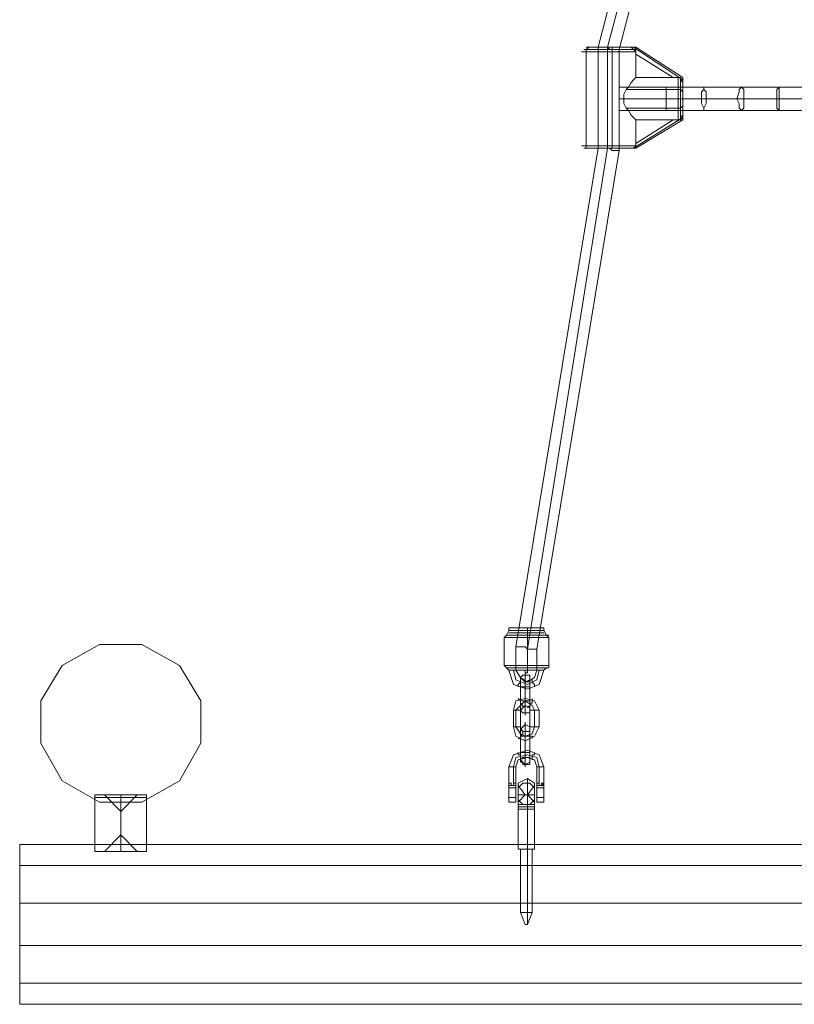
# Model space of a CAD drawing. Units: millimetres. Extents: x 36087 to 42309, y 9168 to 20211.
# Drawn here: x 38187 to 38725, y 13533 to 14215 of the extents above; entities that cross this region are included whole.
import ezdxf

# ---------------------------------------------------------------- set-up
doc = ezdxf.new("R2010")
doc.units = ezdxf.units.MM
for name, color, linetype, lineweight in [('beslag', 253, 'Continuous', 9), ('matr', 32, 'Continuous', 9), ('taifun', 251, 'Continuous', 9)]:
    doc.layers.add(name, color=color, linetype=linetype, lineweight=lineweight)

msp = doc.modelspace()

# ---------------------------------------------------------------- linework, layer by layer
at = {"layer": 'beslag', "flags": 128}
for points in [[(38534.64, 13759.46), (38536.27, 13761.09), (38537.9, 13761.09), (38541.16, 13761.09), (38541.16, 13759.46), (38541.16, 13757.83), (38537.9, 13756.2), (38536.27, 13757.83), (38534.64, 13759.46)], [(38541.16, 13759.46), (38541.16, 13757.83), (38537.9, 13756.2), (38536.27, 13757.83), (38534.64, 13759.46), (38536.27, 13761.09), (38537.9, 13761.09), (38541.16, 13761.09), (38541.16, 13759.46)], [(38537.9, 13752.94), (38537.9, 13759.46), (38537.9, 13762.72), (38537.9, 13761.09), (38537.9, 13752.94)], [(38534.64, 13752.94), (38534.64, 13757.83), (38534.64, 13759.46), (38534.64, 13757.83), (38534.64, 13752.94)], [(38534.64, 13752.94), (38536.27, 13752.94), (38537.9, 13752.94), (38539.53, 13752.94), (38541.16, 13752.94), (38539.53, 13752.94), (38537.9, 13752.94), (38536.27, 13752.94), (38534.64, 13752.94)], [(38541.16, 13752.94), (38539.53, 13752.94), (38537.9, 13752.94), (38536.27, 13752.94), (38534.64, 13752.94), (38536.27, 13752.94), (38537.9, 13752.94), (38539.53, 13752.94), (38541.16, 13752.94)], [(38534.64, 13752.94), (38534.64, 13743.16)], [(38537.9, 13752.94), (38537.9, 13756.2), (38537.9, 13757.83), (38537.9, 13756.2), (38537.9, 13752.94)], [(38537.9, 13743.16), (38537.9, 13752.94)], [(38537.9, 13752.94), (38537.9, 13743.16)], [(38541.16, 13752.94), (38541.16, 13757.83), (38541.16, 13759.46), (38541.16, 13757.83), (38541.16, 13752.94)], [(38541.16, 13752.94), (38541.16, 13743.16)], [(38529.75, 13725.22), (38531.38, 13718.7), (38537.9, 13715.44), (38544.42, 13718.7), (38547.68, 13725.22), (38547.68, 13736.63), (38544.42, 13743.16), (38537.9, 13744.79), (38531.38, 13743.16), (38529.75, 13736.63)], [(38531.38, 13736.63), (38534.64, 13739.89), (38537.9, 13743.16), (38542.79, 13739.89), (38544.42, 13736.63), (38542.79, 13739.89), (38537.9, 13743.16), (38534.64, 13739.89)], [(38536.27, 13738.26), (38536.27, 13739.89), (38534.64, 13741.53), (38534.64, 13743.16), (38533.01, 13744.79), (38534.64, 13743.16), (38534.64, 13741.53), (38536.27, 13739.89), (38536.27, 13738.26)], [(38541.16, 13743.16), (38539.53, 13743.16), (38537.9, 13743.16), (38536.27, 13743.16), (38534.64, 13743.16), (38536.27, 13743.16), (38537.9, 13743.16), (38539.53, 13743.16), (38541.16, 13743.16)], [(38534.64, 13743.16), (38536.27, 13743.16), (38537.9, 13743.16), (38539.53, 13743.16), (38541.16, 13743.16), (38539.53, 13743.16), (38537.9, 13743.16), (38536.27, 13743.16), (38534.64, 13743.16)], [(38534.64, 13743.16), (38534.64, 13738.26), (38534.64, 13736.63), (38534.64, 13738.26), (38534.64, 13743.16)], [(38541.16, 13736.63), (38541.16, 13738.26), (38537.9, 13739.89), (38536.27, 13738.26), (38534.64, 13736.63), (38536.27, 13735), (38537.9, 13735), (38541.16, 13735), (38541.16, 13736.63)], [(38534.64, 13736.63), (38536.27, 13735), (38537.9, 13735), (38541.16, 13735), (38541.16, 13736.63), (38541.16, 13738.26), (38537.9, 13739.89), (38536.27, 13738.26), (38534.64, 13736.63)], [(38534.64, 13725.22), (38536.27, 13721.96), (38537.9, 13721.96), (38541.16, 13721.96), (38541.16, 13725.22), (38541.16, 13736.63), (38541.16, 13738.26), (38537.9, 13739.89), (38536.27, 13738.26), (38534.64, 13736.63)], [(38537.9, 13743.16), (38537.9, 13736.63), (38537.9, 13733.37), (38537.9, 13735), (38537.9, 13743.16)], [(38537.9, 13743.16), (38537.9, 13739.89), (38537.9, 13738.26), (38537.9, 13739.89), (38537.9, 13743.16)], [(38539.53, 13738.26), (38541.16, 13739.89), (38541.16, 13741.53), (38542.79, 13741.53), (38542.79, 13743.16), (38542.79, 13744.79), (38542.79, 13743.16), (38542.79, 13741.53), (38541.16, 13741.53), (38541.16, 13739.89), (38539.53, 13738.26)], [(38541.16, 13743.16), (38541.16, 13738.26), (38541.16, 13736.63), (38541.16, 13738.26), (38541.16, 13743.16)], [(38529.75, 13736.63), (38531.38, 13736.63), (38533.01, 13736.63), (38534.64, 13736.63), (38533.01, 13736.63), (38531.38, 13736.63), (38529.75, 13736.63)], [(38531.38, 13725.22), (38531.38, 13736.63)], [(38547.68, 13736.63), (38546.05, 13736.63), (38544.42, 13736.63), (38542.79, 13736.63), (38541.16, 13736.63), (38542.79, 13736.63), (38544.42, 13736.63), (38546.05, 13736.63), (38547.68, 13736.63)], [(38544.42, 13736.63), (38544.42, 13725.22)], [(38534.64, 13723.59), (38536.27, 13725.22), (38537.9, 13726.85), (38541.16, 13725.22), (38541.16, 13723.59), (38541.16, 13721.96), (38537.9, 13721.96), (38536.27, 13721.96), (38534.64, 13723.59)], [(38541.16, 13723.59), (38541.16, 13721.96), (38537.9, 13721.96), (38536.27, 13721.96), (38534.64, 13723.59), (38536.27, 13725.22), (38537.9, 13726.85), (38541.16, 13725.22), (38541.16, 13723.59)], [(38537.9, 13718.7), (38537.9, 13725.22), (38537.9, 13728.48), (38537.9, 13725.22), (38537.9, 13718.7)], [(38529.75, 13725.22), (38531.38, 13725.22), (38533.01, 13725.22), (38534.64, 13725.22), (38533.01, 13725.22), (38531.38, 13725.22), (38529.75, 13725.22)], [(38544.42, 13725.22), (38542.79, 13720.33), (38537.9, 13718.7), (38534.64, 13720.33), (38531.38, 13725.22), (38534.64, 13720.33), (38537.9, 13718.7), (38542.79, 13720.33)], [(38536.27, 13721.96), (38536.27, 13720.33), (38534.64, 13718.7), (38534.64, 13717.07), (38533.01, 13717.07), (38534.64, 13717.07), (38534.64, 13718.7), (38536.27, 13720.33), (38536.27, 13721.96)], [(38534.64, 13718.7), (38534.64, 13723.59), (38534.64, 13725.22), (38534.64, 13723.59), (38534.64, 13718.7)], [(38537.9, 13718.7), (38537.9, 13720.33), (38537.9, 13721.96), (38537.9, 13720.33), (38537.9, 13718.7)], [(38539.53, 13721.96), (38541.16, 13721.96), (38541.16, 13720.33), (38541.16, 13718.7), (38542.79, 13718.7), (38542.79, 13717.07), (38542.79, 13718.7), (38541.16, 13718.7), (38541.16, 13720.33), (38541.16, 13721.96), (38539.53, 13721.96)], [(38547.68, 13725.22), (38546.05, 13725.22), (38544.42, 13725.22), (38542.79, 13725.22), (38541.16, 13725.22), (38542.79, 13725.22), (38544.42, 13725.22), (38546.05, 13725.22), (38547.68, 13725.22)], [(38541.16, 13718.7), (38541.16, 13723.59), (38541.16, 13725.22), (38541.16, 13723.59), (38541.16, 13718.7)], [(38534.64, 13718.7), (38536.27, 13718.7), (38537.9, 13718.7), (38539.53, 13718.7), (38541.16, 13718.7), (38539.53, 13718.7), (38537.9, 13718.7), (38536.27, 13718.7), (38534.64, 13718.7)], [(38541.16, 13718.7), (38539.53, 13718.7), (38537.9, 13718.7), (38536.27, 13718.7), (38534.64, 13718.7), (38536.27, 13718.7), (38537.9, 13718.7), (38539.53, 13718.7), (38541.16, 13718.7)], [(38534.64, 13718.7), (38534.64, 13707.29)], [(38537.9, 13707.29), (38537.9, 13718.7)], [(38537.9, 13718.7), (38537.9, 13707.29)], [(38541.16, 13718.7), (38541.16, 13707.29)], [(38529.75, 13697.51), (38531.38, 13704.03), (38539.53, 13705.66), (38546.05, 13704.03), (38547.68, 13697.51), (38546.05, 13704.03), (38539.53, 13705.66), (38531.38, 13704.03)], [(38534.64, 13702.4), (38534.64, 13704.03), (38534.64, 13705.66), (38533.01, 13705.66), (38533.01, 13707.29), (38533.01, 13705.66), (38534.64, 13705.66), (38534.64, 13704.03), (38534.64, 13702.4)], [(38541.16, 13707.29), (38539.53, 13707.29), (38537.9, 13707.29), (38536.27, 13707.29), (38534.64, 13707.29), (38536.27, 13707.29), (38537.9, 13707.29), (38539.53, 13707.29), (38541.16, 13707.29)], [(38534.64, 13707.29), (38536.27, 13707.29), (38537.9, 13707.29), (38539.53, 13707.29), (38541.16, 13707.29), (38539.53, 13707.29), (38537.9, 13707.29), (38536.27, 13707.29), (38534.64, 13707.29)], [(38534.64, 13707.29), (38534.64, 13702.4), (38534.64, 13700.77), (38534.64, 13702.4), (38534.64, 13707.29)], [(38537.9, 13707.29), (38537.9, 13700.77), (38537.9, 13697.51), (38537.9, 13700.77), (38537.9, 13707.29)], [(38537.9, 13707.29), (38537.9, 13705.66), (38537.9, 13704.03), (38537.9, 13705.66), (38537.9, 13707.29)], [(38541.16, 13707.29), (38541.16, 13702.4), (38541.16, 13700.77), (38541.16, 13702.4), (38541.16, 13707.29)], [(38542.79, 13702.4), (38542.79, 13704.03), (38542.79, 13705.66), (38544.42, 13705.66), (38544.42, 13707.29), (38544.42, 13705.66), (38542.79, 13705.66), (38542.79, 13704.03), (38542.79, 13702.4)], [(38541.16, 13702.4), (38541.16, 13704.03), (38537.9, 13704.03), (38536.27, 13704.03), (38534.64, 13702.4), (38536.27, 13700.77), (38537.9, 13699.14), (38541.16, 13700.77), (38541.16, 13702.4)], [(38534.64, 13702.4), (38536.27, 13699.14), (38537.9, 13699.14), (38541.16, 13699.14), (38541.16, 13702.4), (38541.16, 13704.03), (38537.9, 13704.03), (38536.27, 13704.03), (38534.64, 13702.4)], [(38531.38, 13697.51), (38529.75, 13697.51), (38528.12, 13697.51), (38526.49, 13697.51), (38528.12, 13697.51), (38529.75, 13697.51), (38531.38, 13697.51)], [(38529.75, 13684.46), (38529.75, 13697.51)], [(38546.05, 13697.51), (38547.68, 13697.51), (38549.31, 13697.51), (38550.94, 13697.51), (38549.31, 13697.51), (38547.68, 13697.51), (38546.05, 13697.51)], [(38547.68, 13697.51), (38547.68, 13684.46)], [(38526.49, 13687.72), (38526.49, 13689.35)], [(38526.49, 13687.72), (38526.49, 13689.35)], [(38526.49, 13689.35), (38526.49, 13687.72), (38526.49, 13689.35)], [(38531.38, 13689.35), (38531.38, 13687.72), (38531.38, 13686.09), (38529.75, 13686.09), (38529.75, 13684.46), (38528.12, 13684.46), (38528.12, 13686.09), (38526.49, 13686.09), (38526.49, 13687.72), (38526.49, 13689.35), (38526.49, 13687.72), (38526.49, 13686.09), (38528.12, 13686.09), (38528.12, 13684.46), (38529.75, 13684.46), (38529.75, 13686.09), (38531.38, 13686.09), (38531.38, 13687.72)], [(38526.49, 13687.72), (38526.49, 13686.09)], [(38526.49, 13686.09), (38526.49, 13682.83)], [(38531.38, 13686.09), (38531.38, 13682.83), (38526.49, 13682.83), (38526.49, 13686.09), (38528.12, 13686.09), (38528.12, 13684.46), (38529.75, 13684.46), (38531.38, 13684.46)], [(38526.49, 13686.09), (38528.12, 13686.09), (38528.12, 13684.46), (38529.75, 13684.46), (38531.38, 13684.46), (38531.38, 13686.09), (38531.38, 13682.83), (38526.49, 13682.83)], [(38531.38, 13689.35), (38531.38, 13687.72)], [(38531.38, 13687.72), (38531.38, 13689.35)], [(38531.38, 13689.35), (38531.38, 13687.72), (38531.38, 13689.35)], [(38531.38, 13686.09), (38531.38, 13687.72)], [(38531.38, 13686.09), (38531.38, 13682.83)], [(38544.42, 13682.83), (38541.16, 13686.09), (38536.27, 13686.09), (38533.01, 13682.83), (38536.27, 13686.09), (38541.16, 13686.09)], [(38546.05, 13687.72), (38546.05, 13689.35)], [(38546.05, 13689.35), (38546.05, 13687.72), (38546.05, 13686.09), (38547.68, 13686.09), (38547.68, 13684.46), (38549.31, 13684.46), (38549.31, 13686.09), (38550.94, 13686.09), (38550.94, 13687.72), (38550.94, 13689.35), (38550.94, 13687.72), (38550.94, 13686.09), (38549.31, 13686.09), (38549.31, 13684.46), (38547.68, 13684.46), (38547.68, 13686.09), (38546.05, 13686.09), (38546.05, 13687.72)], [(38546.05, 13689.35), (38546.05, 13687.72), (38546.05, 13689.35)], [(38546.05, 13686.09), (38546.05, 13687.72)], [(38546.05, 13686.09), (38546.05, 13682.83)], [(38546.05, 13686.09), (38546.05, 13682.83), (38550.94, 13682.83), (38550.94, 13686.09), (38549.31, 13684.46), (38547.68, 13684.46), (38546.05, 13684.46)], [(38550.94, 13686.09), (38550.94, 13682.83), (38546.05, 13682.83), (38546.05, 13686.09), (38546.05, 13684.46), (38547.68, 13684.46), (38549.31, 13684.46)], [(38550.94, 13687.72), (38550.94, 13689.35)], [(38550.94, 13689.35), (38550.94, 13687.72)], [(38550.94, 13687.72), (38550.94, 13689.35)], [(38550.94, 13687.72), (38550.94, 13686.09)], [(38550.94, 13686.09), (38550.94, 13682.83)], [(38239.55, 13677.94), (38242.81, 13677.94), (38249.33, 13677.94), (38257.48, 13677.94), (38265.63, 13677.94), (38272.15, 13677.94), (38275.41, 13677.94), (38272.15, 13677.94), (38265.63, 13677.94), (38257.48, 13677.94), (38249.33, 13677.94), (38242.81, 13677.94), (38239.55, 13677.94)], [(38257.48, 13677.94), (38257.48, 13676.31)], [(38526.49, 13684.46), (38531.38, 13684.46)], [(38526.49, 13682.83), (38526.49, 13679.57), (38526.49, 13674.68), (38526.49, 13673.05), (38526.49, 13674.68), (38526.49, 13679.57), (38526.49, 13682.83)], [(38526.49, 13682.83), (38526.49, 13679.57), (38526.49, 13674.68), (38526.49, 13673.05), (38526.49, 13674.68), (38526.49, 13679.57), (38526.49, 13682.83)], [(38531.38, 13682.83), (38531.38, 13679.57), (38531.38, 13674.68), (38531.38, 13673.05), (38531.38, 13674.68), (38531.38, 13679.57), (38531.38, 13682.83)], [(38531.38, 13682.83), (38531.38, 13679.57), (38531.38, 13674.68), (38531.38, 13673.05), (38531.38, 13674.68), (38531.38, 13679.57), (38531.38, 13682.83)], [(38533.01, 13684.46), (38533.01, 13682.83), (38533.01, 13677.94), (38533.01, 13674.68), (38533.01, 13673.05), (38533.01, 13674.68), (38533.01, 13677.94), (38533.01, 13682.83), (38533.01, 13684.46)], [(38544.42, 13673.05), (38544.42, 13674.68), (38544.42, 13677.94), (38544.42, 13682.83), (38544.42, 13684.46), (38544.42, 13682.83), (38544.42, 13677.94), (38544.42, 13674.68), (38544.42, 13673.05)], [(38550.94, 13684.46), (38546.05, 13684.46)], [(38546.05, 13682.83), (38546.05, 13679.57), (38546.05, 13674.68), (38546.05, 13673.05), (38546.05, 13674.68), (38546.05, 13679.57), (38546.05, 13682.83)], [(38546.05, 13682.83), (38546.05, 13679.57), (38546.05, 13674.68), (38546.05, 13673.05), (38546.05, 13674.68), (38546.05, 13679.57), (38546.05, 13682.83)], [(38550.94, 13682.83), (38550.94, 13679.57), (38550.94, 13674.68), (38550.94, 13673.05), (38550.94, 13674.68), (38550.94, 13679.57), (38550.94, 13682.83)], [(38550.94, 13682.83), (38550.94, 13679.57), (38550.94, 13674.68), (38550.94, 13673.05), (38550.94, 13674.68), (38550.94, 13679.57), (38550.94, 13682.83)], [(38257.48, 13638.81), (38257.48, 13676.31)], [(38526.49, 13676.31), (38531.38, 13676.31)], [(38533.01, 13674.68), (38536.27, 13671.42), (38541.16, 13671.42), (38544.42, 13674.68), (38541.16, 13671.42), (38536.27, 13671.42)], [(38539.53, 13596.42), (38539.53, 13588.27), (38542.79, 13596.42), (38542.79, 13640.44), (38544.42, 13640.44), (38544.42, 13668.16), (38544.42, 13671.42), (38541.16, 13671.42), (38536.27, 13671.42), (38533.01, 13671.42), (38533.01, 13668.16), (38533.01, 13640.44), (38534.64, 13640.44), (38534.64, 13596.42), (38537.9, 13588.27), (38539.53, 13588.27)], [(38539.53, 13671.42), (38539.53, 13668.16)], [(38546.05, 13676.31), (38550.94, 13676.31)], [(38539.53, 13640.44), (38539.53, 13668.16)], [(38257.48, 13638.81), (38257.48, 13650.23)], [(38275.41, 13638.81), (38272.15, 13638.81), (38265.63, 13638.81), (38257.48, 13638.81), (38249.33, 13638.81), (38242.81, 13638.81), (38239.55, 13638.81), (38242.81, 13638.81), (38249.33, 13638.81), (38257.48, 13638.81), (38265.63, 13638.81), (38272.15, 13638.81), (38275.41, 13638.81)], [(38542.79, 13640.44), (38541.16, 13640.44), (38539.53, 13640.44), (38536.27, 13640.44), (38534.64, 13640.44), (38536.27, 13640.44), (38539.53, 13640.44), (38541.16, 13640.44)], [(38539.53, 13640.44), (38539.53, 13596.42)]]:
    msp.add_lwpolyline(points, close=True, dxfattribs=at)
for points in [[(38550.94, 13689.35), (38550.94, 13687.72), (38550.94, 13689.35), (38550.94, 13697.51), (38547.68, 13705.66), (38539.53, 13708.92), (38529.75, 13705.66), (38526.49, 13697.51), (38526.49, 13689.35), (38526.49, 13687.72), (38526.49, 13689.35)], [(38531.38, 13687.72), (38531.38, 13689.35), (38531.38, 13697.51), (38533.01, 13702.4), (38539.53, 13704.03), (38544.42, 13702.4), (38546.05, 13697.51), (38546.05, 13689.35), (38546.05, 13687.72), (38546.05, 13689.35), (38546.05, 13687.72)], [(38526.49, 13686.09), (38526.49, 13687.72)], [(38526.49, 13687.72), (38526.49, 13686.09)], [(38531.38, 13689.35), (38531.38, 13687.72)], [(38531.38, 13686.09), (38531.38, 13687.72)], [(38531.38, 13687.72), (38531.38, 13686.09)], [(38544.42, 13681.2), (38544.42, 13674.68), (38544.42, 13671.42), (38544.42, 13674.68), (38544.42, 13681.2), (38544.42, 13686.09), (38539.53, 13689.35), (38533.01, 13686.09), (38533.01, 13681.2), (38533.01, 13674.68), (38533.01, 13671.42), (38533.01, 13674.68), (38533.01, 13681.2)], [(38539.53, 13686.09), (38539.53, 13677.94), (38539.53, 13686.09), (38539.53, 13689.35)], [(38546.05, 13687.72), (38546.05, 13689.35)], [(38546.05, 13686.09), (38546.05, 13687.72)], [(38546.05, 13687.72), (38546.05, 13686.09)], [(38550.94, 13686.09), (38550.94, 13687.72)], [(38550.94, 13687.72), (38550.94, 13686.09)], [(38239.55, 13638.81), (38241.18, 13638.81), (38247.7, 13638.81), (38257.48, 13638.81), (38267.26, 13638.81), (38273.78, 13638.81), (38275.41, 13638.81), (38275.41, 13676.31), (38275.41, 13677.94)], [(38273.78, 13638.81), (38267.26, 13638.81), (38257.48, 13638.81), (38247.7, 13638.81), (38241.18, 13638.81), (38239.55, 13638.81), (38239.55, 13676.31), (38239.55, 13677.94)], [(38249.33, 13677.94), (38257.48, 13677.94), (38265.63, 13677.94), (38268.89, 13677.94), (38265.63, 13677.94), (38257.48, 13677.94), (38249.33, 13677.94), (38246.07, 13677.94), (38257.48, 13666.53), (38257.48, 13677.94), (38257.48, 13666.53), (38268.89, 13677.94)], [(38539.53, 13677.94), (38533.01, 13677.94), (38537.9, 13677.94), (38533.01, 13684.46)], [(38533.01, 13677.94), (38537.9, 13677.94), (38533.01, 13673.05)], [(38544.42, 13684.46), (38539.53, 13677.94), (38544.42, 13677.94), (38539.53, 13677.94), (38539.53, 13671.42)], [(38544.42, 13677.94), (38539.53, 13677.94), (38544.42, 13673.05)], [(38241.18, 13676.31), (38247.7, 13676.31), (38257.48, 13676.31), (38267.26, 13676.31), (38273.78, 13676.31), (38275.41, 13676.31), (38273.78, 13676.31), (38267.26, 13676.31), (38257.48, 13676.31), (38247.7, 13676.31), (38241.18, 13676.31), (38239.55, 13676.31)], [(38531.38, 13673.05), (38526.49, 13673.05)], [(38533.01, 13671.42), (38536.27, 13671.42), (38541.16, 13671.42), (38544.42, 13671.42)], [(38550.94, 13673.05), (38546.05, 13673.05)], [(38542.79, 13669.79), (38539.53, 13669.79), (38534.64, 13669.79), (38533.01, 13669.79), (38534.64, 13669.79), (38539.53, 13669.79), (38542.79, 13669.79), (38544.42, 13669.79)], [(38534.64, 13668.16), (38539.53, 13668.16), (38542.79, 13668.16), (38544.42, 13668.16), (38542.79, 13668.16), (38539.53, 13668.16), (38534.64, 13668.16), (38533.01, 13668.16)], [(38246.07, 13638.81), (38249.33, 13638.81), (38257.48, 13638.81), (38265.63, 13638.81), (38268.89, 13638.81), (38257.48, 13650.23)], [(38265.63, 13638.81), (38257.48, 13638.81), (38249.33, 13638.81), (38246.07, 13638.81), (38257.48, 13650.23)], [(38536.27, 13640.44), (38539.53, 13640.44), (38541.16, 13640.44), (38542.79, 13640.44), (38539.53, 13640.44), (38534.64, 13640.44), (38533.01, 13640.44), (38534.64, 13640.44), (38539.53, 13640.44), (38542.79, 13640.44), (38544.42, 13640.44)], [(38541.16, 13640.44), (38539.53, 13640.44), (38536.27, 13640.44), (38534.64, 13640.44)], [(38536.27, 13596.42), (38539.53, 13596.42), (38541.16, 13596.42), (38542.79, 13596.42), (38541.16, 13596.42), (38539.53, 13596.42), (38536.27, 13596.42), (38534.64, 13596.42)], [(38539.53, 13588.27), (38537.9, 13588.27)]]:
    msp.add_lwpolyline(points, dxfattribs=at)
at = {"layer": 'matr', "flags": 128}
for points in [[(38216.72, 13767.61), (38242.81, 13782.28)], [(38272.15, 13782.28), (38242.81, 13782.28), (38272.15, 13782.28)], [(38298.24, 13767.61), (38272.15, 13782.28), (38298.24, 13767.61), (38312.91, 13743.16)], [(38202.05, 13743.16), (38216.72, 13767.61)], [(38202.05, 13713.81), (38202.05, 13743.16)], [(38312.91, 13743.16), (38312.91, 13713.81)], [(38216.72, 13687.72), (38202.05, 13713.81)], [(38298.24, 13687.72), (38312.91, 13713.81), (38298.24, 13687.72)], [(38216.72, 13687.72), (38242.81, 13673.05), (38216.72, 13687.72)], [(38298.24, 13687.72), (38272.15, 13673.05)], [(38272.15, 13673.05), (38242.81, 13673.05)], [(40285.65, 13643.7), (38187.37, 13643.7), (38187.37, 13629.03), (38187.37, 13643.7)], [(38187.37, 13602.94), (38187.37, 13573.6), (40285.65, 13573.6), (40285.65, 13602.94), (40285.65, 13629.03), (38187.37, 13629.03)], [(40285.65, 13629.03), (38187.37, 13629.03), (38187.37, 13602.94), (40285.65, 13602.94), (40285.65, 13629.03)], [(40285.65, 13573.6), (40285.65, 13547.51), (38187.37, 13547.51), (38187.37, 13573.6), (38187.37, 13602.94), (40285.65, 13602.94)], [(40285.65, 13532.84), (40285.65, 13547.51), (40285.65, 13573.6), (38187.37, 13573.6), (38187.37, 13547.51), (38187.37, 13532.84)], [(40285.65, 13532.84), (40285.65, 13547.51), (38187.37, 13547.51), (38187.37, 13532.84)]]:
    msp.add_lwpolyline(points, close=True, dxfattribs=at)
at = {"layer": 'taifun', "flags": 128}
for points in [[(38544.42, 13764.35), (38539.53, 13764.35), (38533.01, 13764.35), (38531.38, 13764.35), (38531.38, 13780.65), (38588.44, 14126.29), (38588.44, 14196.4), (38673.22, 14522.47), (38673.22, 14987.12), (38588.44, 15313.19), (38588.44, 15383.3), (38531.38, 15728.93), (38531.38, 15745.24), (38533.01, 15745.24), (38539.53, 15745.24), (38544.42, 15745.24), (38546.05, 15745.24)], [(38531.38, 13764.35), (38533.01, 13764.35), (38539.53, 13764.35), (38544.42, 13764.35), (38546.05, 13764.35), (38546.05, 13779.02), (38603.12, 14124.66), (38603.12, 14152.38), (38603.12, 14168.68), (38603.12, 14194.76), (38687.89, 14520.84), (38687.89, 14548.55), (38687.89, 14564.86), (38687.89, 14944.73), (38687.89, 14961.03), (38687.89, 14988.75), (38603.12, 15314.82)], [(38581.92, 14193.13), (38590.07, 14193.13), (38599.85, 14193.13), (38609.64, 14193.13), (38614.53, 14193.13), (38609.64, 14193.13), (38599.85, 14193.13), (38590.07, 14193.13), (38581.92, 14193.13), (38577.03, 14193.13)], [(38614.53, 14193.13), (38614.53, 14191.5), (38614.53, 14175.2), (38612.9, 14173.57), (38611.27, 14171.94), (38609.64, 14168.68), (38608.01, 14167.05), (38606.38, 14163.79), (38606.38, 14160.53), (38606.38, 14157.27), (38608.01, 14154.01), (38609.64, 14152.38), (38611.27, 14149.11), (38612.9, 14147.48), (38614.53, 14145.85)], [(38614.53, 14145.85), (38612.9, 14147.48), (38611.27, 14149.11), (38609.64, 14152.38), (38608.01, 14154.01), (38606.38, 14157.27), (38606.38, 14160.53), (38606.38, 14163.79), (38608.01, 14167.05), (38609.64, 14168.68), (38611.27, 14171.94), (38612.9, 14173.57), (38614.53, 14175.2), (38614.53, 14191.5), (38614.53, 14193.13)], [(38740.07, 14168.68), (38713.98, 14168.68), (38687.89, 14168.68), (38661.81, 14168.68), (38661.81, 14167.05), (38663.44, 14165.42), (38663.44, 14160.53), (38663.44, 14157.27), (38661.81, 14154.01), (38661.81, 14152.38), (38661.81, 14154.01), (38660.18, 14157.27), (38660.18, 14160.53), (38660.18, 14165.42), (38661.81, 14167.05), (38661.81, 14168.68), (38635.72, 14168.68), (38603.12, 14168.68), (38603.12, 14152.38), (38635.72, 14152.38), (38661.81, 14152.38), (38687.89, 14152.38), (38713.98, 14152.38), (38740.07, 14152.38)], [(38635.72, 14155.64), (38635.72, 14160.53), (38635.72, 14167.05), (38635.72, 14168.68), (38635.72, 14167.05), (38635.72, 14160.53), (38635.72, 14155.64), (38635.72, 14152.38)], [(38578.66, 14126.29), (38583.55, 14126.29), (38591.7, 14126.29), (38599.85, 14126.29), (38608.01, 14126.29), (38612.9, 14126.29), (38608.01, 14126.29), (38599.85, 14126.29), (38591.7, 14126.29), (38583.55, 14126.29), (38591.7, 14126.29), (38599.85, 14126.29), (38606.38, 14126.29), (38611.27, 14126.29)], [(38611.27, 14126.29), (38606.38, 14126.29), (38599.85, 14126.29), (38591.7, 14126.29), (38583.55, 14126.29), (38580.29, 14126.29)], [(38550.94, 13767.61), (38546.05, 13767.61), (38539.53, 13767.61), (38531.38, 13767.61), (38526.49, 13767.61), (38523.23, 13767.61), (38526.49, 13767.61), (38531.38, 13767.61), (38539.53, 13767.61), (38546.05, 13767.61), (38550.94, 13767.61), (38554.2, 13767.61), (38554.2, 13787.18), (38550.94, 13787.18), (38546.05, 13787.18), (38539.53, 13787.18), (38531.38, 13787.18), (38526.49, 13787.18), (38523.23, 13787.18), (38524.86, 13788.81), (38526.49, 13788.81), (38531.38, 13788.81), (38539.53, 13788.81), (38546.05, 13788.81), (38550.94, 13788.81), (38554.2, 13788.81)], [(38526.49, 13765.98), (38531.38, 13765.98), (38539.53, 13765.98), (38546.05, 13765.98), (38550.94, 13765.98), (38552.57, 13765.98), (38550.94, 13765.98), (38546.05, 13765.98), (38539.53, 13765.98), (38531.38, 13765.98), (38526.49, 13765.98), (38524.86, 13765.98), (38523.23, 13767.61), (38523.23, 13787.18)], [(38524.86, 13788.81), (38526.49, 13792.07), (38526.49, 13793.7), (38529.75, 13793.7), (38539.53, 13793.7), (38547.68, 13793.7)], [(38524.86, 13788.81), (38526.49, 13788.81), (38531.38, 13788.81), (38539.53, 13788.81), (38546.05, 13788.81), (38550.94, 13788.81), (38552.57, 13788.81)], [(38526.49, 13787.18), (38531.38, 13787.18), (38539.53, 13787.18), (38546.05, 13787.18), (38550.94, 13787.18), (38554.2, 13787.18), (38552.57, 13788.81), (38550.94, 13792.07), (38550.94, 13793.7), (38547.68, 13793.7), (38539.53, 13793.7), (38529.75, 13793.7), (38526.49, 13793.7)], [(38547.68, 13792.07), (38539.53, 13792.07), (38529.75, 13792.07), (38526.49, 13792.07), (38529.75, 13792.07), (38539.53, 13792.07), (38547.68, 13792.07), (38550.94, 13792.07)], [(38549.31, 13790.44), (38544.42, 13790.44), (38539.53, 13790.44), (38533.01, 13790.44), (38528.12, 13790.44), (38526.49, 13790.44), (38528.12, 13790.44), (38533.01, 13790.44), (38539.53, 13790.44), (38544.42, 13790.44), (38549.31, 13790.44), (38550.94, 13790.44)], [(38554.2, 13767.61), (38554.2, 13765.98), (38552.57, 13765.98), (38550.94, 13764.35)], [(38524.86, 13765.98), (38526.49, 13765.98), (38531.38, 13765.98), (38539.53, 13765.98), (38546.05, 13765.98), (38550.94, 13765.98), (38554.2, 13765.98)], [(38550.94, 13765.98), (38546.05, 13765.98), (38539.53, 13765.98), (38531.38, 13765.98), (38526.49, 13765.98), (38524.86, 13765.98), (38526.49, 13764.35), (38529.75, 13764.35), (38539.53, 13764.35), (38547.68, 13764.35)], [(38528.12, 13764.35), (38529.75, 13764.35), (38531.38, 13764.35), (38534.64, 13759.46), (38539.53, 13756.2), (38544.42, 13759.46), (38546.05, 13764.35), (38547.68, 13764.35), (38549.31, 13764.35), (38544.42, 13764.35), (38539.53, 13764.35), (38533.01, 13764.35), (38528.12, 13764.35), (38526.49, 13764.35)], [(38531.38, 13764.35), (38529.75, 13764.35), (38528.12, 13764.35), (38526.49, 13764.35), (38529.75, 13764.35), (38539.53, 13764.35), (38547.68, 13764.35), (38550.94, 13764.35), (38549.31, 13764.35), (38547.68, 13764.35), (38546.05, 13764.35)], [(38537.9, 13764.35), (38539.53, 13764.35), (38537.9, 13764.35), (38537.9, 13762.72), (38539.53, 13762.72)], [(38539.53, 13762.72), (38539.53, 13764.35)]]:
    msp.add_lwpolyline(points, dxfattribs=at)
for points in [[(38594.96, 14196.4), (38681.37, 14520.84)], [(38612.9, 14194.76), (38608.01, 14194.76), (38599.85, 14194.76), (38591.7, 14194.76), (38583.55, 14194.76), (38578.66, 14194.76), (38583.55, 14194.76), (38591.7, 14194.76), (38599.85, 14194.76), (38608.01, 14194.76)], [(38611.27, 14196.4), (38606.38, 14196.4), (38599.85, 14196.4), (38591.7, 14196.4), (38583.55, 14196.4), (38580.29, 14196.4), (38583.55, 14196.4), (38591.7, 14196.4), (38599.85, 14196.4), (38606.38, 14196.4)], [(38580.29, 14193.13), (38580.29, 14194.76), (38581.92, 14196.4), (38580.29, 14194.76)], [(38580.29, 14127.92), (38580.29, 14193.13), (38580.29, 14127.92)], [(38588.44, 14196.4), (38590.07, 14196.4), (38591.7, 14196.4), (38593.33, 14196.4), (38594.96, 14196.4), (38593.33, 14196.4), (38591.7, 14196.4), (38590.07, 14196.4)], [(38594.96, 14196.4), (38596.59, 14194.76), (38598.22, 14194.76), (38599.85, 14194.76), (38601.48, 14194.76), (38603.12, 14194.76), (38601.48, 14194.76), (38599.85, 14194.76), (38598.22, 14194.76), (38596.59, 14194.76), (38594.96, 14196.4)], [(38594.96, 14126.29), (38594.96, 14196.4)], [(38598.22, 14193.13), (38598.22, 14194.76), (38598.22, 14196.4), (38598.22, 14194.76)], [(38598.22, 14193.13), (38598.22, 14127.92)], [(38614.53, 14196.4), (38612.9, 14196.4), (38611.27, 14196.4), (38612.9, 14196.4)], [(38614.53, 14193.13), (38614.53, 14194.76), (38612.9, 14194.76), (38611.27, 14196.4), (38612.9, 14194.76)], [(38647.13, 14173.57), (38612.9, 14196.4), (38647.13, 14173.57)], [(38647.13, 14175.2), (38614.53, 14196.4), (38647.13, 14175.2)], [(38640.61, 14175.2), (38614.53, 14191.5), (38640.61, 14175.2)], [(38614.53, 14175.2), (38640.61, 14175.2)], [(38640.61, 14175.2), (38643.87, 14175.2)], [(38647.13, 14171.94), (38645.5, 14173.57), (38645.5, 14175.2), (38643.87, 14175.2), (38645.5, 14175.2), (38645.5, 14173.57), (38647.13, 14173.57)], [(38643.87, 14175.2), (38643.87, 14171.94), (38643.87, 14163.79), (38643.87, 14157.27), (38643.87, 14150.75), (38643.87, 14145.85), (38643.87, 14150.75), (38643.87, 14157.27), (38643.87, 14163.79), (38643.87, 14171.94)], [(38645.5, 14147.48), (38645.5, 14150.75), (38645.5, 14157.27), (38645.5, 14163.79), (38645.5, 14170.31), (38645.5, 14175.2), (38645.5, 14170.31), (38645.5, 14163.79), (38645.5, 14157.27), (38645.5, 14150.75)], [(38647.13, 14171.94), (38647.13, 14167.05), (38647.13, 14160.53), (38647.13, 14154.01), (38647.13, 14149.11), (38647.13, 14147.48), (38647.13, 14145.85), (38647.13, 14147.48), (38647.13, 14149.11), (38647.13, 14154.01), (38647.13, 14160.53), (38647.13, 14167.05), (38647.13, 14171.94), (38647.13, 14173.57), (38647.13, 14175.2), (38647.13, 14173.57)], [(38603.12, 14168.68), (38603.12, 14167.05), (38603.12, 14160.53), (38603.12, 14155.64), (38603.12, 14152.38), (38603.12, 14155.64), (38603.12, 14160.53), (38603.12, 14167.05)], [(38643.87, 14167.05), (38608.01, 14167.05)], [(38643.87, 14167.05), (38645.5, 14167.05), (38647.13, 14165.42), (38645.5, 14167.05)], [(38687.89, 14168.68), (38686.26, 14167.05), (38686.26, 14165.42), (38684.63, 14160.53), (38686.26, 14157.27), (38686.26, 14154.01), (38687.89, 14152.38), (38689.52, 14154.01), (38689.52, 14157.27), (38689.52, 14160.53), (38689.52, 14165.42), (38689.52, 14167.05), (38687.89, 14168.68)], [(38713.98, 14168.68), (38712.35, 14167.05), (38712.35, 14165.42), (38712.35, 14160.53), (38712.35, 14157.27), (38712.35, 14154.01), (38713.98, 14152.38), (38713.98, 14154.01), (38713.98, 14157.27), (38713.98, 14160.53), (38713.98, 14165.42), (38713.98, 14167.05), (38713.98, 14168.68)], [(38603.12, 14160.53), (38635.72, 14160.53)], [(38684.63, 14160.53), (38712.35, 14160.53), (38740.07, 14160.53), (38713.98, 14160.53), (38689.52, 14160.53), (38663.44, 14160.53), (38635.72, 14160.53), (38660.18, 14160.53)], [(38643.87, 14154.01), (38645.5, 14154.01), (38647.13, 14155.64), (38645.5, 14154.01)], [(38643.87, 14154.01), (38608.01, 14154.01)], [(38647.13, 14149.11), (38645.5, 14147.48), (38645.5, 14145.85), (38643.87, 14145.85), (38645.5, 14145.85), (38647.13, 14147.48)], [(38612.9, 14126.29), (38647.13, 14147.48)], [(38614.53, 14129.55), (38614.53, 14145.85)], [(38614.53, 14126.29), (38647.13, 14145.85), (38614.53, 14126.29)], [(38640.61, 14145.85), (38614.53, 14129.55)], [(38640.61, 14145.85), (38614.53, 14145.85)], [(38643.87, 14145.85), (38640.61, 14145.85)], [(38614.53, 14127.92), (38614.53, 14129.55)], [(38539.53, 13779.02), (38594.96, 14126.29)], [(38614.53, 14127.92), (38609.64, 14127.92), (38599.85, 14127.92), (38590.07, 14127.92), (38581.92, 14127.92), (38577.03, 14127.92), (38581.92, 14127.92), (38590.07, 14127.92), (38599.85, 14127.92), (38609.64, 14127.92)], [(38581.92, 14126.29), (38580.29, 14126.29), (38580.29, 14127.92), (38580.29, 14126.29)], [(38588.44, 14126.29), (38590.07, 14126.29), (38591.7, 14126.29), (38593.33, 14126.29), (38594.96, 14126.29), (38593.33, 14126.29), (38591.7, 14126.29), (38590.07, 14126.29)], [(38603.12, 14124.66), (38601.48, 14124.66), (38599.85, 14124.66), (38598.22, 14124.66), (38596.59, 14126.29), (38594.96, 14126.29), (38596.59, 14126.29), (38598.22, 14124.66), (38599.85, 14124.66), (38601.48, 14124.66)], [(38598.22, 14126.29), (38598.22, 14127.92)], [(38614.53, 14127.92), (38612.9, 14126.29), (38611.27, 14126.29), (38612.9, 14126.29)], [(38611.27, 14126.29), (38612.9, 14126.29), (38614.53, 14126.29), (38612.9, 14126.29)], [(38524.86, 13788.81), (38526.49, 13788.81), (38531.38, 13788.81), (38539.53, 13788.81), (38546.05, 13788.81), (38550.94, 13788.81), (38546.05, 13788.81), (38539.53, 13788.81), (38531.38, 13788.81), (38526.49, 13788.81)], [(38539.53, 13793.7), (38539.53, 13792.07)], [(38539.53, 13792.07), (38539.53, 13788.81)], [(38539.53, 13787.18), (38539.53, 13788.81)], [(38539.53, 13767.61), (38539.53, 13787.18)], [(38531.38, 13780.65), (38533.01, 13780.65), (38534.64, 13780.65), (38536.27, 13780.65), (38537.9, 13780.65), (38539.53, 13779.02), (38537.9, 13780.65), (38536.27, 13780.65), (38534.64, 13780.65), (38533.01, 13780.65)], [(38546.05, 13779.02), (38544.42, 13779.02), (38542.79, 13779.02), (38541.16, 13779.02), (38539.53, 13779.02), (38541.16, 13779.02), (38542.79, 13779.02), (38544.42, 13779.02)], [(38539.53, 13764.35), (38539.53, 13779.02)], [(38539.53, 13765.98), (38539.53, 13767.61)], [(38526.49, 13764.35), (38529.75, 13764.35), (38539.53, 13764.35), (38547.68, 13764.35), (38550.94, 13764.35), (38547.68, 13764.35), (38539.53, 13764.35), (38529.75, 13764.35), (38526.49, 13764.35)], [(38526.49, 13764.35), (38528.12, 13764.35), (38533.01, 13764.35), (38539.53, 13764.35), (38544.42, 13764.35), (38549.31, 13764.35), (38550.94, 13764.35), (38547.68, 13754.57), (38539.53, 13751.31), (38529.75, 13754.57)], [(38529.75, 13764.35), (38531.38, 13757.83), (38539.53, 13754.57), (38546.05, 13757.83), (38547.68, 13764.35), (38546.05, 13757.83), (38539.53, 13754.57), (38531.38, 13757.83)], [(38537.9, 13762.72), (38539.53, 13762.72)], [(38539.53, 13762.72), (38537.9, 13762.72)], [(38539.53, 13762.72), (38537.9, 13762.72)], [(38539.53, 13765.98), (38539.53, 13764.35)], [(38539.53, 13764.35), (38539.53, 13762.72)], [(38533.01, 13752.94), (38533.01, 13754.57), (38534.64, 13756.2), (38534.64, 13757.83), (38534.64, 13756.2), (38533.01, 13754.57)], [(38544.42, 13752.94), (38544.42, 13754.57), (38542.79, 13756.2), (38542.79, 13757.83), (38542.79, 13756.2), (38544.42, 13754.57)]]:
    msp.add_lwpolyline(points, close=True, dxfattribs=at)

doc.saveas('drawing.dxf')
